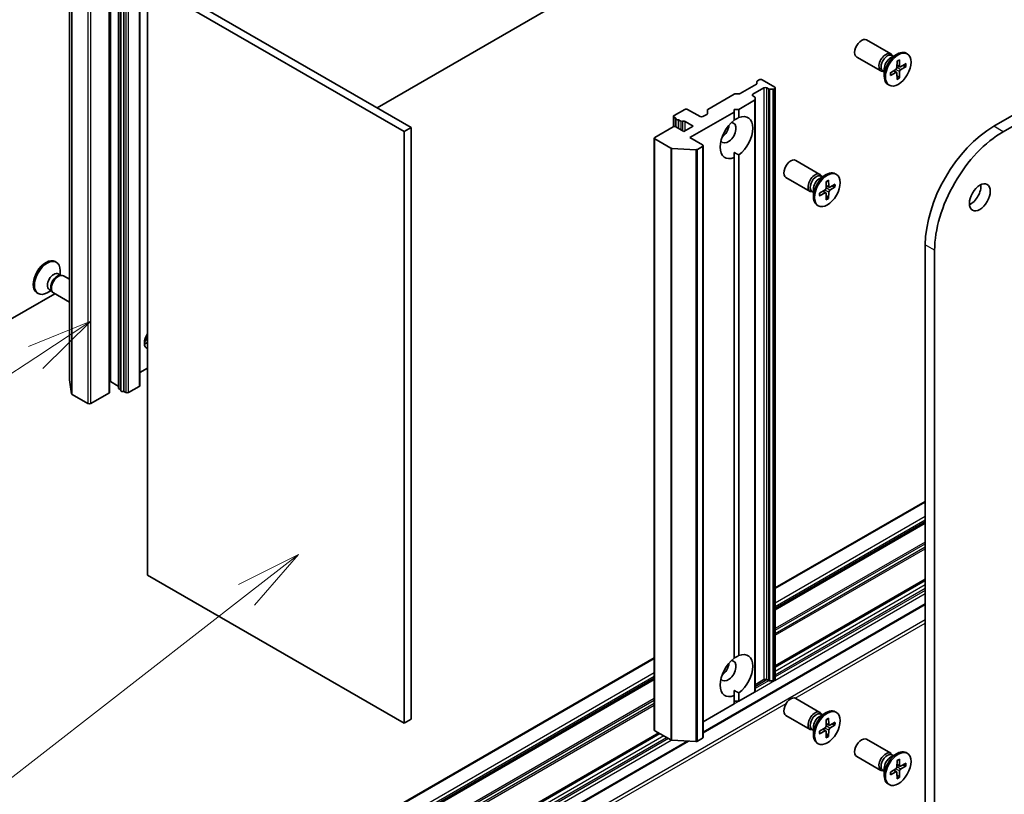
# Model space of a CAD drawing. Units: millimetres. Extents: x 0 to 10226, y 0 to 1686.
# Drawn here: x 1309 to 1496, y 351 to 498 of the extents above; entities that cross this region are included whole.
import ezdxf

# ---------------------------------------------------------------- set-up
doc = ezdxf.new("R2010")
doc.units = ezdxf.units.MM
doc.layers.add('Symbol (TK)', color=100, linetype='Continuous', lineweight=18, true_color=0x00ff3f)
doc.layers.add('Visible (ISO)', color=7, linetype='Continuous', lineweight=35)
doc.layers.add('Visible Narrow (ISO)', color=7, linetype='Continuous', lineweight=25)
doc.styles.add('Note Text (TK2)', font='MS PGothic.ttf')

# ---------------------------------------------------------------- blocks, each defined once
blk = doc.blocks.new('バルーン146')
at = {"layer": 'Symbol (TK)', "color": 100, "true_color": 0x00ff40}
for p, q in [((278.984, 96.187), (276.62, 95.23)), ((276.895, 94.813), (278.984, 96.187)), ((277.17, 94.395), (278.984, 96.187)), ((276.895, 94.813), (266.264, 87.819))]:
    blk.add_line(p, q, dxfattribs=at)
at = {"layer": 'Symbol (TK)'}
blk.add_circle((263.766, 86.175), 3, dxfattribs=at)
at = {"layer": 'Symbol (TK)', "color": 7, "insert": (263.766, 86.169), "char_height": 2, "attachment_point": 5, "style": 'Note Text (TK2)'}
blk.add_mtext('3', dxfattribs=at)
blk = doc.blocks.new('バルーン147')
at = {"layer": 'Symbol (TK)', "color": 100, "true_color": 0x00ff40}
for p, q in [((286.862, 87.335), (284.582, 86.195)), ((284.889, 85.8), (286.862, 87.335)), ((285.196, 85.405), (286.862, 87.335)), ((284.889, 85.8), (273.728, 77.119))]:
    blk.add_line(p, q, dxfattribs=at)
at = {"layer": 'Symbol (TK)'}
blk.add_circle((271.366, 75.282), 3, dxfattribs=at)
at = {"layer": 'Symbol (TK)', "color": 7, "insert": (271.366, 75.265), "char_height": 2, "attachment_point": 5, "style": 'Note Text (TK2)'}
blk.add_mtext('4', dxfattribs=at)

msp = doc.modelspace()

# ---------------------------------------------------------------- linework, layer by layer
at = {"layer": 'Visible (ISO)'}
for p, q in [((1679.2417, 585.061), (1493.6261, 477.8959)), ((1495.3939, 476.8753), (1681.0094, 584.0404)), ((1485.6712, 544.3383), (1376.6884, 481.417)), ((1318.3664, 542.0626), (1318.3664, 429.7943)), ((1326.1302, 429.4674), (1326.1302, 541.7357)), ((1325.9749, 427.4262), (1325.9749, 539.6945)), ((1327.6694, 540.5285), (1327.6694, 428.2602)), ((1328.1417, 427.7834), (1328.1417, 540.0517)), ((1328.6783, 539.8563), (1328.6783, 427.588)), ((1331.7201, 428.702), (1331.7201, 540.9702)), ((1333.2013, 392.7251), (1333.2013, 504.9934)), ((1333.2013, 504.9934), (1381.8149, 476.9263)), ((1383.1407, 477.6917), (1334.5271, 505.7588)), ((1474.0988, 491.6413), (1469.5055, 494.2932)), ((1472.2238, 488.3937), (1467.6305, 491.0456)), ((1474.0451, 490.8816), (1475.2856, 491.5977)), ((1474.5382, 491.1662), (1474.274, 491.3187)), ((1474.4278, 491.2299), (1474.3697, 491.345)), ((1477.2223, 491.6421), (1477.0043, 491.768)), ((1475.282, 490.2662), (1475.2523, 489.0332)), ((1475.8219, 489.1964), (1475.2622, 489.4441)), ((1475.7252, 490.5221), (1475.7548, 489.3233)), ((1477.0009, 489.7855), (1475.9479, 489.2118)), ((1477.0009, 489.2737), (1475.9479, 488.6316)), ((1476.2987, 489.4029), (1476.871, 489.2582)), ((1472.8549, 488.2506), (1472.5907, 488.4032)), ((1472.7445, 488.3144), (1472.6158, 488.3072)), ((1472.8549, 488.8199), (1472.8549, 487.3876)), ((1474.0062, 488.0565), (1475.0592, 488.6987)), ((1474.0062, 487.5448), (1475.0592, 488.1185)), ((1475.2026, 488.1238), (1474.7082, 488.4847)), ((1475.282, 486.8082), (1475.2523, 488.007)), ((1475.6737, 487.1844), (1475.2622, 487.6076)), ((1475.7252, 487.0641), (1475.7548, 488.2971)), ((1445.5201, 484.1085), (1448.615, 485.8954)), ((1448.7249, 486.0485), (1448.7249, 486.3794)), ((1448.8347, 486.5325), (1449.1668, 486.7242)), ((1452.0836, 485.3464), (1449.6971, 486.7242)), ((1473.7848, 485.6882), (1473.5668, 485.814)), ((1439.4213, 481.0977), (1444.4166, 483.9817)), ((1444.6817, 484.0451), (1445.255, 484.0451)), ((1447.9294, 483.9686), (1450.0507, 485.1933)), ((1448.2615, 483.4706), (1447.9294, 483.6624)), ((1450.581, 485.1933), (1450.9131, 485.0016)), ((1451.7515, 484.9382), (1451.1783, 484.9382)), ((1452.0167, 485.0016), (1452.0836, 485.0402)), ((1452.1934, 485.1933), (1452.1934, 372.925)), ((1445.2777, 481.1108), (1448.2615, 482.8335)), ((1448.3713, 483.3175), (1448.3713, 482.9866)), ((1448.3713, 370.7183), (1448.3713, 482.9866)), ((1432.8819, 479.784), (1432.8819, 477.8245)), ((1435.0247, 481.1108), (1432.9917, 479.9371)), ((1437.9415, 479.733), (1435.555, 481.1108)), ((1435.9969, 475.7526), (1444.3938, 480.6005)), ((1439.2017, 480.1544), (1438.4718, 479.733)), ((1439.3115, 480.3075), (1439.3115, 480.9446)), ((1444.3938, 480.6005), (1444.3938, 481.1108)), ((1444.3938, 481.1108), (1445.2777, 481.1108)), ((1444.3938, 479.0329), (1444.3938, 480.6005)), ((1445.2777, 481.1108), (1445.2777, 479.5433)), ((1432.9917, 479.6309), (1433.3604, 479.418)), ((1433.3238, 479.3247), (1433.3238, 477.8053)), ((1433.8604, 479.1294), (1434.2595, 478.899)), ((1433.8604, 479.1294), (1433.8604, 477.4964)), ((1436.6157, 477.9469), (1434.8479, 476.9263)), ((1435.1131, 478.8144), (1436.6157, 477.9469)), ((1383.1407, 477.6917), (1381.8149, 476.9263)), ((1381.8149, 476.9263), (1381.8149, 364.658)), ((1383.1407, 365.4235), (1383.1407, 477.6917)), ((1432.815, 477.7938), (1429.3678, 475.8036)), ((1434.8479, 476.9263), (1433.3453, 477.7938)), ((1429.258, 475.6505), (1429.258, 363.3822)), ((1429.3678, 475.4974), (1432.3654, 473.7668)), ((1438.3834, 474.3747), (1435.9969, 475.7526)), ((1438.4933, 474.2216), (1438.4933, 361.9534)), ((1437.1478, 473.4654), (1432.5966, 473.7042)), ((1437.447, 473.5279), (1438.3834, 474.0685)), ((1444.3938, 472.9459), (1444.3938, 471.9619)), ((1445.2777, 472.4722), (1445.2777, 377.4812)), ((1444.3938, 376.9709), (1444.3938, 471.9619)), ((1460.6637, 468.7794), (1456.0705, 471.4313)), ((1460.6101, 468.0197), (1461.8505, 468.7358)), ((1463.7873, 468.7802), (1463.5693, 468.9061)), ((1458.7887, 465.5318), (1454.1955, 468.1837)), ((1461.1031, 468.3043), (1460.839, 468.4568)), ((1460.9927, 468.368), (1460.9346, 468.4831)), ((1461.8469, 467.4043), (1461.8173, 466.1713)), ((1462.2901, 467.6602), (1462.3198, 466.4614)), ((1463.5659, 466.9236), (1462.5129, 466.3499)), ((1459.4198, 465.3887), (1459.1557, 465.5413)), ((1459.3094, 465.4525), (1459.1807, 465.4453)), ((1459.4198, 465.958), (1459.4198, 464.5257)), ((1460.5712, 465.1946), (1461.6242, 465.8368)), ((1460.5712, 464.6829), (1461.6242, 465.2566)), ((1461.7676, 465.2619), (1461.2732, 465.6228)), ((1461.8469, 463.9463), (1461.8173, 465.1451)), ((1462.3869, 466.3345), (1461.8272, 466.5822)), ((1462.2901, 464.2022), (1462.3198, 465.4352)), ((1463.5659, 466.4118), (1462.5129, 465.7697)), ((1462.8637, 466.541), (1463.4359, 466.3963)), ((1462.2386, 464.3225), (1461.8272, 464.7457)), ((1460.3498, 462.8263), (1460.1318, 462.9521)), ((1480.6331, 455.3912), (1480.6331, 332.9167)), ((1482.4008, 331.8961), (1482.4008, 454.3706)), ((1315.6543, 452.2427), (1315.8723, 452.1168)), ((1316.5843, 449.6802), (1316.5843, 450.5432)), ((1316.2357, 449.8815), (1316.6947, 449.6165)), ((1316.4965, 449.6054), (1316.8234, 449.6237)), ((1317.2154, 449.5372), (1318.3664, 448.8727)), ((1312.2168, 446.2888), (1312.4348, 446.1629)), ((1314.901, 446.7647), (1314.1536, 446.3332)), ((1314.5524, 446.966), (1315.0114, 446.7009)), ((1314.9219, 446.8781), (1315.0695, 446.5859)), ((1315.3404, 446.2896), (1318.3664, 444.5426)), ((1315.5932, 446.1437), (1300.0557, 437.1731)), ((1331.7201, 431.1638), (1333.2013, 432.019)), ((1318.3679, 429.7747), (1318.7817, 427.147)), ((1326.1302, 429.4674), (1325.9749, 429.3777)), ((1327.6328, 428.5999), (1326.1302, 429.4674)), ((1328.1417, 427.8978), (1327.7793, 428.1071)), ((1329.047, 427.3751), (1328.6783, 427.588)), ((1331.6103, 428.5489), (1329.5774, 427.3751)), ((1321.8876, 425.2829), (1318.89, 427.0135)), ((1325.8651, 427.2731), (1322.4179, 425.2829)), ((1480.6331, 406.7323), (1452.1934, 390.3127)), ((1452.1934, 386.3075), (1480.6331, 402.7272)), ((1381.8149, 364.658), (1333.2013, 392.7251)), ((1452.1934, 375.4379), (1480.6331, 391.8575)), ((1438.4933, 362.8595), (1480.6331, 387.189)), ((1429.258, 377.0709), (1375.2634, 345.8972)), ((1378.0249, 343.4863), (1429.258, 373.0657)), ((1450.0507, 372.925), (1448.3713, 371.9554)), ((1450.9131, 372.7333), (1450.581, 372.925)), ((1451.1783, 372.6699), (1451.7515, 372.6699)), ((1452.0836, 372.7719), (1452.0167, 372.7333)), ((1444.3938, 370.8838), (1444.3938, 369.8998)), ((1444.3938, 368.3322), (1444.3938, 369.8998)), ((1448.2615, 370.5652), (1445.2777, 368.8425)), ((1445.2777, 370.4101), (1445.2777, 368.8425)), ((1444.3938, 368.3322), (1438.4933, 364.9255)), ((1445.2777, 368.8425), (1444.3938, 368.8425)), ((1460.6637, 366.7173), (1456.0705, 369.3692)), ((1458.7887, 363.4697), (1454.1955, 366.1216)), ((1460.6101, 365.9576), (1461.8505, 366.6737)), ((1461.1031, 366.2422), (1460.839, 366.3947)), ((1460.9927, 366.306), (1460.9346, 366.421)), ((1463.7873, 366.7181), (1463.5693, 366.844)), ((1383.1407, 365.4235), (1381.8149, 364.658)), ((1461.8469, 365.3422), (1461.8173, 364.1092)), ((1462.3869, 364.2725), (1461.8272, 364.5202)), ((1462.2901, 365.5981), (1462.3198, 364.3993)), ((1463.5659, 364.8615), (1462.5129, 364.2878)), ((1463.5659, 364.3498), (1462.5129, 363.7076)), ((1462.8637, 364.479), (1463.4359, 364.3342)), ((1378.0249, 332.6167), (1430.2075, 362.7443)), ((1432.3654, 361.4985), (1429.3678, 363.2291)), ((1459.4198, 363.3267), (1459.1557, 363.4792)), ((1459.3094, 363.3904), (1459.1807, 363.3832)), ((1459.4198, 363.896), (1459.4198, 362.4637)), ((1460.5712, 363.1326), (1461.6242, 363.7747)), ((1460.5712, 362.6208), (1461.6242, 363.1945)), ((1461.7676, 363.1998), (1461.2732, 363.5607)), ((1461.8469, 361.8842), (1461.8173, 363.083)), ((1462.2386, 362.2604), (1461.8272, 362.6836)), ((1462.2901, 362.1401), (1462.3198, 363.3731)), ((1378.2017, 328.0502), (1435.7416, 361.2709)), ((1432.5966, 361.436), (1437.1478, 361.1971)), ((1438.3834, 361.8003), (1437.447, 361.2596)), ((1460.3498, 360.7642), (1460.1318, 360.8901)), ((1474.0988, 358.9606), (1469.5055, 361.6125)), ((1474.0451, 358.2009), (1475.2856, 358.917)), ((1474.5382, 358.4855), (1474.274, 358.638)), ((1474.4278, 358.5493), (1474.3697, 358.6643)), ((1477.2223, 358.9614), (1477.0043, 359.0873)), ((1472.2238, 355.713), (1467.6305, 358.3649)), ((1475.282, 357.5855), (1475.2523, 356.3525)), ((1475.8219, 356.5157), (1475.2622, 356.7634)), ((1475.7252, 357.8414), (1475.7548, 356.6426)), ((1477.0009, 357.1048), (1475.9479, 356.5311)), ((1477.0009, 356.5931), (1475.9479, 355.9509)), ((1476.2987, 356.7222), (1476.871, 356.5775)), ((1472.8549, 355.57), (1472.5907, 355.7225)), ((1472.7445, 355.6337), (1472.6158, 355.6265)), ((1472.8549, 356.1393), (1472.8549, 354.707)), ((1474.0062, 355.3758), (1475.0592, 356.018)), ((1474.0062, 354.8641), (1475.0592, 355.4378)), ((1475.2026, 355.4431), (1474.7082, 355.804)), ((1475.282, 354.1275), (1475.2523, 355.3263)), ((1475.6737, 354.5037), (1475.2622, 354.9269)), ((1475.7252, 354.3834), (1475.7548, 355.6164)), ((1473.7848, 353.0075), (1473.5668, 353.1333))]:
    msp.add_line(p, q, dxfattribs=at)
for centre, major_axis, start_param, end_param in [((1468.568, 492.6694), (-0.9375, -1.6238), 3.14159265, 6.28318531), ((1473.1613, 490.0175), (-0.9375, -1.6238), 2.78022553, 6.64455243), ((1473.4324, 489.8609), (-0.8416, -1.4578), 3.14159265, 6.28318531), ((1475.2856, 488.791), (-1.7188, -2.977), 3.14159265, 6.28318531), ((1474.0451, 489.5072), (0.8416, 1.4578), 0.78539816, 2.35619449), ((1475.9535, 489.4444), (-0.1406, -0.2434), 5.52592236, 7.04044825), ((1475.0536, 488.9249), (0.1406, 0.2434), 3.95512603, 5.46965193), ((1475.0536, 487.8858), (0.1406, 0.2434), 5.52592236, 7.04044825), ((1475.9535, 488.4054), (-0.1406, -0.2434), 3.95512603, 5.46965193), ((1448.3499, 486.0485), (0.375, 0), 5.49778714, 6.28318531), ((1449.0999, 486.3794), (-0.375, 0), 5.49778714, 6.28318531), ((1449.432, 486.5711), (0.375, 0), 0.78539816, 2.35619449), ((1444.6817, 483.8286), (0.375, 0), 1.57079633, 2.35619449), ((1445.255, 484.2616), (0.375, 0), 4.71238898, 5.49778714), ((1448.1945, 483.8155), (-0.375, 0), 5.49778714, 7.06858347), ((1450.3158, 485.0402), (-0.375, 0), 3.92699082, 5.49778714), ((1451.1783, 485.1547), (-0.375, 0), 0.78539816, 1.57079633), ((1451.7515, 485.1547), (-0.375, 0), 1.57079633, 2.35619449), ((1451.8184, 485.1933), (0.375, 0), 5.49778714, 7.06858347), ((1447.9963, 483.3175), (0.375, 0), 0, 0.78539816), ((1447.9963, 482.9866), (0.375, 0), 5.49778714, 6.28318531), ((1433.2569, 479.784), (-0.375, 0), 5.49778714, 7.06858347), ((1435.2898, 480.9577), (0.375, 0), 0.78539816, 2.35619449), ((1438.9365, 480.3075), (0.375, 0), 5.49778714, 6.28318531), ((1439.6865, 480.9446), (-0.375, 0), 5.49778714, 6.28318531), ((1444.8358, 475.7526), (2.1875, 3.7889), 4.07033839, 6.9252359), ((1433.6988, 479.3247), (-0.375, 0), 5.83762405, 8.29954289), ((1434.5247, 479.0521), (-0.375, 0), 0.78539816, 2.01635758), ((1434.8479, 478.6613), (-0.375, 0), 3.92699082, 5.15795023), ((1438.2066, 479.8861), (0.375, 0), 3.92699082, 5.49778714), ((1444.8358, 475.7526), (-2.1875, -3.7889), 4.07033839, 6.9252359), ((1443.2448, 476.6711), (-1.0625, -1.8403), 5.94396055, 9.76400272), ((1441.919, 477.4366), (1.0625, 1.8403), 4.04063807, 5.38413989), ((1493.6261, 462.8927), (-9.1875, -15.9132), 3.92699082, 5.49778714), ((1433.0801, 477.6407), (0.375, 0), 0.78539816, 2.35619449), ((1495.3939, 461.8721), (9.1875, 15.9132), 0.78539816, 2.35619449), ((1429.633, 475.6505), (-0.375, 0), 5.49778714, 7.06858347), ((1438.1183, 474.2216), (0.375, 0), 5.49778714, 7.06858347), ((1432.6306, 473.9198), (-0.375, 0), 0.78539816, 1.48013644), ((1437.1818, 473.681), (-0.375, 0), 1.48013644, 2.35619449), ((1455.133, 469.8075), (-0.9375, -1.6238), 3.14159265, 6.28318531), ((1459.7262, 467.1556), (-0.9375, -1.6238), 2.78022553, 6.64455243), ((1459.9973, 466.999), (-0.8416, -1.4578), 3.14159265, 6.28318531), ((1461.8505, 465.9291), (-1.7188, -2.977), 3.14159265, 6.28318531), ((1460.6101, 466.6452), (0.8416, 1.4578), 0.78539816, 2.35619449), ((1489.2067, 465.4443), (1.4062, 2.4357), 3.82126647, 5.60351149), ((1461.6186, 466.063), (0.1406, 0.2434), 3.95512603, 5.46965193), ((1461.6186, 465.0239), (0.1406, 0.2434), 5.52592236, 7.04044825), ((1462.5185, 466.5825), (-0.1406, -0.2434), 5.52592236, 7.04044825), ((1462.5185, 465.5435), (-0.1406, -0.2434), 3.95512603, 5.46965193), ((1313.9356, 449.2657), (1.7187, 2.977), 0, 3.14159265), ((1314.1536, 449.1399), (1.7187, 2.977), 5.49778714, 10.21017612), ((1315.394, 448.4237), (0.8416, 1.4578), 0, 3.14159265), ((1316.0068, 448.0699), (0.8416, 1.4578), 0.36136712, 2.78022553), ((1316.2779, 447.9134), (0.9375, 1.6238), 0, 3.14159265), ((1334.0852, 437.6324), (-1.0625, -1.8403), 4.55586574, 6.43970855), ((1332.7593, 438.3979), (-1.0625, -1.8403), 0.67374591, 1.08393036), ((1331.1684, 439.3164), (2.1875, 3.7889), 4.40529705, 4.64401279), ((1333.9526, 437.7089), (-0.9375, -1.6238), 5.07506072, 5.45506265), ((1318.7414, 429.7943), (-0.375, 0), 0, 0.09065989), ((1327.3677, 428.4468), (0.375, 0), 0.63556259, 0.78539816), ((1328.0444, 428.2602), (-0.375, 0), 0, 0.78539816), ((1328.5167, 427.7834), (-0.375, 0), 0, 2.01635758), ((1331.3451, 428.702), (0.375, 0), 5.49778714, 6.28318531), ((1319.1552, 427.1666), (-0.375, 0), 0.09065989, 0.78539816), ((1325.5999, 427.4262), (0.375, 0), 5.49778714, 6.28318531), ((1329.3122, 427.5282), (0.375, 0), 3.92699082, 5.49778714), ((1322.1527, 425.436), (0.375, 0), 3.92699082, 5.49778714), ((1444.8358, 373.6905), (2.1875, 3.7889), 4.07033839, 6.9252359), ((1444.8358, 373.6905), (-2.1875, -3.7889), 4.07033839, 6.9252359), ((1443.2448, 374.6091), (-1.0625, -1.8403), 5.94396055, 9.76400272), ((1441.919, 375.3745), (1.0625, 1.8403), 4.04063807, 5.38413989), ((1450.3158, 372.7719), (0.375, 0), 0.78539816, 2.35619449), ((1451.1783, 372.8864), (0.375, 0), 3.92699082, 4.71238898), ((1451.7515, 372.8864), (0.375, 0), 4.71238898, 5.49778714), ((1451.8184, 372.925), (0.375, 0), 5.49778714, 6.28318531), ((1447.9963, 370.7183), (0.375, 0), 5.49778714, 6.28318531), ((1455.133, 367.7454), (-0.9375, -1.6238), 3.14159265, 6.28318531), ((1459.7262, 365.0935), (-0.9375, -1.6238), 2.78022553, 6.64455243), ((1459.9973, 364.937), (-0.8416, -1.4578), 3.14159265, 6.28318531), ((1461.8505, 363.867), (-1.7188, -2.977), 3.14159265, 6.28318531), ((1460.6101, 364.5832), (0.8416, 1.4578), 0.78539816, 2.35619449), ((1461.6186, 364.0009), (0.1406, 0.2434), 3.95512603, 5.46965193), ((1462.5185, 364.5205), (-0.1406, -0.2434), 5.52592236, 7.04044825), ((1429.633, 363.3822), (-0.375, 0), 0, 0.78539816), ((1461.6186, 362.9619), (0.1406, 0.2434), 5.52592236, 7.04044825), ((1462.5185, 363.4814), (-0.1406, -0.2434), 3.95512603, 5.46965193), ((1432.6306, 361.6516), (0.375, 0), 3.92699082, 4.62172909), ((1437.1818, 361.4127), (0.375, 0), 4.62172909, 5.49778714), ((1438.1183, 361.9534), (0.375, 0), 5.49778714, 6.28318531), ((1468.568, 359.9887), (-0.9375, -1.6238), 3.14159265, 6.28318531), ((1473.1613, 357.3368), (-0.9375, -1.6238), 2.78022553, 6.64455243), ((1473.4324, 357.1802), (-0.8416, -1.4578), 3.14159265, 6.28318531), ((1475.2856, 356.1103), (-1.7187, -2.977), 3.14159265, 6.28318531), ((1474.0451, 356.8265), (0.8416, 1.4578), 0.78539816, 2.35619449), ((1475.9535, 356.7637), (-0.1406, -0.2434), 5.52592236, 7.04044825), ((1475.0536, 356.2442), (0.1406, 0.2434), 3.95512603, 5.46965193), ((1475.0536, 355.2052), (0.1406, 0.2434), 5.52592236, 7.04044825), ((1475.9535, 355.7247), (-0.1406, -0.2434), 3.95512603, 5.46965193)]:
    msp.add_ellipse(centre, major_axis=major_axis, ratio=0.57735027, start_param=start_param, end_param=end_param, dxfattribs=at)
for centre, major_axis in [((1475.5036, 488.6651), (1.7188, 2.977)), ((1462.0685, 465.8032), (1.7188, 2.977)), ((1490.9745, 464.4237), (1.4062, 2.4357)), ((1462.0685, 363.7412), (1.7188, 2.977)), ((1475.5036, 355.9844), (1.7187, 2.977))]:
    msp.add_ellipse(centre, major_axis=major_axis, ratio=0.57735027, dxfattribs=at)
for points, knots in [([(1475.281, 490.226), (1475.303, 490.2423), (1475.3251, 490.258), (1475.3762, 490.2929), (1475.4053, 490.3118), (1475.4634, 490.3473), (1475.4923, 490.364), (1475.55, 490.3953), (1475.5788, 490.4098), (1475.6358, 490.4367), (1475.6642, 490.449), (1475.6923, 490.4602)], [1.432781381, 1.432781381, 1.432781381, 1.432781381, 1.479277307, 1.479277307, 1.540494349, 1.540494349, 1.60171139, 1.60171139, 1.662928432, 1.662928432, 1.724145474, 1.724145474, 1.724145474, 1.724145474]), ([(1475.7252, 490.5221), (1475.7255, 490.5093), (1475.723, 490.4956), (1475.7143, 490.4766), (1475.7067, 490.4679), (1475.6965, 490.4621), (1475.6944, 490.4611), (1475.6922, 490.4603)], [0.01516536768, 0.01516536768, 0.01516536768, 0.01516536768, 0.0189753085, 0.0189753085, 0.02273345371, 0.02273345371, 0.02358385065, 0.02358385065, 0.02358385065, 0.02358385065]), ([(1477.0009, 489.2737), (1476.9897, 489.2669), (1476.9739, 489.2606), (1476.9447, 489.2538), (1476.9263, 489.2521), (1476.898, 489.253), (1476.8836, 489.2551), (1476.871, 489.2582)], [0.0151653677, 0.0151653677, 0.0151653677, 0.0151653677, 0.0189753085, 0.0189753085, 0.0227334537, 0.0227334537, 0.0257677238, 0.0257677238, 0.0257677238, 0.0257677238]), ([(1474.0433, 487.6042), (1474.0436, 487.6019), (1474.0438, 487.5996), (1474.0438, 487.5879), (1474.0401, 487.5768), (1474.0281, 487.5598), (1474.0174, 487.5509), (1474.0062, 487.5448)], [0.03680222753, 0.03680222753, 0.03680222753, 0.03680222753, 0.03765262447, 0.03765262447, 0.04141076968, 0.04141076968, 0.04522071051, 0.04522071051, 0.04522071051, 0.04522071051]), ([(1474.0433, 487.6042), (1474.039, 487.6341), (1474.0355, 487.6648), (1474.0302, 487.7277), (1474.0284, 487.7598), (1474.0267, 487.8254), (1474.0267, 487.8588), (1474.0284, 487.9269), (1474.0302, 487.9615), (1474.0349, 488.0233), (1474.0374, 488.0502), (1474.0405, 488.0774)], [6.12983616, 6.12983616, 6.12983616, 6.12983616, 6.191053202, 6.191053202, 6.252270244, 6.252270244, 6.313487285, 6.313487285, 6.374704327, 6.374704327, 6.421200253, 6.421200253, 6.421200253, 6.421200253]), ([(1475.6737, 487.1844), (1475.6826, 487.175), (1475.6917, 487.1635), (1475.7067, 487.1395), (1475.7143, 487.1227), (1475.723, 487.0941), (1475.7255, 487.0772), (1475.7252, 487.0641)], [0.0346183544, 0.0346183544, 0.0346183544, 0.0346183544, 0.0376526245, 0.0376526245, 0.0414107697, 0.0414107697, 0.0452207105, 0.0452207105, 0.0452207105, 0.0452207105]), ([(1461.846, 467.3641), (1461.868, 467.3804), (1461.8901, 467.3961), (1461.9412, 467.431), (1461.9703, 467.4499), (1462.0283, 467.4854), (1462.0573, 467.5021), (1462.115, 467.5334), (1462.1437, 467.5479), (1462.2008, 467.5748), (1462.2292, 467.5871), (1462.2572, 467.5983)], [1.432781381, 1.432781381, 1.432781381, 1.432781381, 1.479277307, 1.479277307, 1.540494349, 1.540494349, 1.60171139, 1.60171139, 1.662928432, 1.662928432, 1.724145474, 1.724145474, 1.724145474, 1.724145474]), ([(1462.2901, 467.6602), (1462.2904, 467.6474), (1462.288, 467.6337), (1462.2793, 467.6147), (1462.2716, 467.606), (1462.2614, 467.6002), (1462.2594, 467.5992), (1462.2572, 467.5984)], [0.01516536768, 0.01516536768, 0.01516536768, 0.01516536768, 0.0189753085, 0.0189753085, 0.02273345371, 0.02273345371, 0.02358385065, 0.02358385065, 0.02358385065, 0.02358385065]), ([(1460.6083, 464.7423), (1460.604, 464.7722), (1460.6005, 464.8029), (1460.5952, 464.8658), (1460.5934, 464.8979), (1460.5916, 464.9635), (1460.5916, 464.9969), (1460.5934, 465.065), (1460.5952, 465.0996), (1460.5998, 465.1614), (1460.6024, 465.1883), (1460.6055, 465.2155)], [6.12983616, 6.12983616, 6.12983616, 6.12983616, 6.191053202, 6.191053202, 6.252270244, 6.252270244, 6.313487285, 6.313487285, 6.374704327, 6.374704327, 6.421200253, 6.421200253, 6.421200253, 6.421200253]), ([(1463.5659, 466.4118), (1463.5546, 466.405), (1463.5388, 466.3987), (1463.5097, 466.3919), (1463.4913, 466.3902), (1463.463, 466.3911), (1463.4486, 466.3932), (1463.4359, 466.3963)], [0.0151653677, 0.0151653677, 0.0151653677, 0.0151653677, 0.0189753085, 0.0189753085, 0.0227334537, 0.0227334537, 0.0257677238, 0.0257677238, 0.0257677238, 0.0257677238]), ([(1460.6082, 464.7423), (1460.6086, 464.74), (1460.6088, 464.7377), (1460.6088, 464.726), (1460.6051, 464.7149), (1460.593, 464.6979), (1460.5824, 464.689), (1460.5712, 464.6829)], [0.03680222753, 0.03680222753, 0.03680222753, 0.03680222753, 0.03765262447, 0.03765262447, 0.04141076968, 0.04141076968, 0.04522071051, 0.04522071051, 0.04522071051, 0.04522071051]), ([(1462.2386, 464.3225), (1462.2476, 464.3131), (1462.2566, 464.3016), (1462.2716, 464.2776), (1462.2793, 464.2608), (1462.288, 464.2322), (1462.2904, 464.2153), (1462.2901, 464.2022)], [0.0346183544, 0.0346183544, 0.0346183544, 0.0346183544, 0.0376526245, 0.0376526245, 0.0414107697, 0.0414107697, 0.0452207105, 0.0452207105, 0.0452207105, 0.0452207105]), ([(1461.846, 365.3021), (1461.868, 365.3183), (1461.8901, 365.334), (1461.9412, 365.369), (1461.9703, 365.3878), (1462.0283, 365.4233), (1462.0573, 365.4401), (1462.115, 365.4713), (1462.1437, 365.4858), (1462.2008, 365.5127), (1462.2292, 365.525), (1462.2572, 365.5362)], [1.432781381, 1.432781381, 1.432781381, 1.432781381, 1.479277307, 1.479277307, 1.540494349, 1.540494349, 1.60171139, 1.60171139, 1.662928432, 1.662928432, 1.724145474, 1.724145474, 1.724145474, 1.724145474]), ([(1462.2901, 365.5981), (1462.2904, 365.5853), (1462.288, 365.5716), (1462.2793, 365.5527), (1462.2716, 365.5439), (1462.2614, 365.5381), (1462.2594, 365.5371), (1462.2572, 365.5363)], [0.01516536768, 0.01516536768, 0.01516536768, 0.01516536768, 0.0189753085, 0.0189753085, 0.02273345371, 0.02273345371, 0.02358385065, 0.02358385065, 0.02358385065, 0.02358385065]), ([(1463.5659, 364.3498), (1463.5546, 364.3429), (1463.5388, 364.3366), (1463.5097, 364.3298), (1463.4913, 364.3281), (1463.463, 364.3291), (1463.4486, 364.3311), (1463.4359, 364.3342)], [0.0151653677, 0.0151653677, 0.0151653677, 0.0151653677, 0.0189753085, 0.0189753085, 0.0227334537, 0.0227334537, 0.0257677238, 0.0257677238, 0.0257677238, 0.0257677238]), ([(1460.6082, 362.6802), (1460.6086, 362.6779), (1460.6088, 362.6756), (1460.6088, 362.6639), (1460.6051, 362.6529), (1460.593, 362.6359), (1460.5824, 362.6269), (1460.5712, 362.6208)], [0.03680222753, 0.03680222753, 0.03680222753, 0.03680222753, 0.03765262447, 0.03765262447, 0.04141076968, 0.04141076968, 0.04522071051, 0.04522071051, 0.04522071051, 0.04522071051]), ([(1460.6083, 362.6802), (1460.604, 362.7101), (1460.6005, 362.7408), (1460.5952, 362.8037), (1460.5934, 362.8358), (1460.5916, 362.9014), (1460.5916, 362.9349), (1460.5934, 363.0029), (1460.5952, 363.0375), (1460.5998, 363.0993), (1460.6024, 363.1262), (1460.6055, 363.1535)], [6.12983616, 6.12983616, 6.12983616, 6.12983616, 6.191053202, 6.191053202, 6.252270244, 6.252270244, 6.313487285, 6.313487285, 6.374704327, 6.374704327, 6.421200253, 6.421200253, 6.421200253, 6.421200253]), ([(1462.2386, 362.2604), (1462.2476, 362.251), (1462.2566, 362.2395), (1462.2716, 362.2155), (1462.2793, 362.1987), (1462.288, 362.1701), (1462.2904, 362.1533), (1462.2901, 362.1401)], [0.0346183544, 0.0346183544, 0.0346183544, 0.0346183544, 0.0376526245, 0.0376526245, 0.0414107697, 0.0414107697, 0.0452207105, 0.0452207105, 0.0452207105, 0.0452207105]), ([(1475.281, 357.5454), (1475.303, 357.5616), (1475.3251, 357.5773), (1475.3762, 357.6122), (1475.4053, 357.6311), (1475.4634, 357.6666), (1475.4923, 357.6833), (1475.55, 357.7146), (1475.5788, 357.7291), (1475.6358, 357.756), (1475.6642, 357.7683), (1475.6923, 357.7795)], [1.432781381, 1.432781381, 1.432781381, 1.432781381, 1.479277307, 1.479277307, 1.540494349, 1.540494349, 1.60171139, 1.60171139, 1.662928432, 1.662928432, 1.724145474, 1.724145474, 1.724145474, 1.724145474]), ([(1475.7252, 357.8414), (1475.7255, 357.8286), (1475.723, 357.8149), (1475.7143, 357.7959), (1475.7067, 357.7872), (1475.6965, 357.7814), (1475.6944, 357.7804), (1475.6922, 357.7796)], [0.01516536768, 0.01516536768, 0.01516536768, 0.01516536768, 0.0189753085, 0.0189753085, 0.02273345371, 0.02273345371, 0.02358385065, 0.02358385065, 0.02358385065, 0.02358385065]), ([(1477.0009, 356.5931), (1476.9897, 356.5862), (1476.9739, 356.5799), (1476.9447, 356.5731), (1476.9263, 356.5714), (1476.898, 356.5724), (1476.8836, 356.5744), (1476.871, 356.5775)], [0.0151653677, 0.0151653677, 0.0151653677, 0.0151653677, 0.0189753085, 0.0189753085, 0.0227334537, 0.0227334537, 0.0257677238, 0.0257677238, 0.0257677238, 0.0257677238]), ([(1474.0433, 354.9235), (1474.0436, 354.9212), (1474.0438, 354.9189), (1474.0438, 354.9072), (1474.0401, 354.8961), (1474.0281, 354.8791), (1474.0174, 354.8702), (1474.0062, 354.8641)], [0.03680222753, 0.03680222753, 0.03680222753, 0.03680222753, 0.03765262447, 0.03765262447, 0.04141076968, 0.04141076968, 0.04522071051, 0.04522071051, 0.04522071051, 0.04522071051]), ([(1474.0433, 354.9235), (1474.039, 354.9534), (1474.0355, 354.9841), (1474.0302, 355.047), (1474.0284, 355.0791), (1474.0267, 355.1447), (1474.0267, 355.1781), (1474.0284, 355.2462), (1474.0302, 355.2808), (1474.0349, 355.3426), (1474.0374, 355.3695), (1474.0405, 355.3967)], [6.12983616, 6.12983616, 6.12983616, 6.12983616, 6.191053202, 6.191053202, 6.252270244, 6.252270244, 6.313487285, 6.313487285, 6.374704327, 6.374704327, 6.421200253, 6.421200253, 6.421200253, 6.421200253]), ([(1475.6737, 354.5037), (1475.6826, 354.4943), (1475.6917, 354.4828), (1475.7067, 354.4588), (1475.7143, 354.442), (1475.723, 354.4134), (1475.7255, 354.3965), (1475.7252, 354.3834)], [0.0346183544, 0.0346183544, 0.0346183544, 0.0346183544, 0.0376526245, 0.0376526245, 0.0414107697, 0.0414107697, 0.0452207105, 0.0452207105, 0.0452207105, 0.0452207105])]:
    msp.add_open_spline(points, degree=3, knots=knots, dxfattribs=at)
for points in [[(1444.3938, 479.0696), (1444.804, 479.3064), (1445.2777, 479.5433)], [(1445.2777, 472.4722), (1444.804, 472.709), (1444.3938, 472.9459)], [(1444.3938, 377.0075), (1444.804, 377.2444), (1445.2777, 377.4812)], [(1445.2777, 370.4101), (1444.804, 370.647), (1444.3938, 370.8838)]]:
    msp.add_open_spline(points, degree=2, dxfattribs=at)
at = {"layer": 'Visible Narrow (ISO)'}
for p, q in [((1318.3679, 429.7747), (1318.3679, 542.043)), ((1325.8651, 539.5414), (1325.8651, 427.2731)), ((1327.6328, 540.8682), (1327.6328, 428.5999)), ((1327.7793, 428.1071), (1327.7793, 540.3754)), ((1329.047, 539.6434), (1329.047, 427.3751)), ((1329.5774, 427.3751), (1329.5774, 539.6434)), ((1331.6103, 540.8171), (1331.6103, 428.5489)), ((1318.7817, 539.4153), (1318.7817, 427.147)), ((1318.89, 427.0135), (1318.89, 539.2818)), ((1321.8876, 537.5512), (1321.8876, 425.2829)), ((1322.4179, 425.2829), (1322.4179, 537.5512)), ((1475.9479, 488.6316), (1475.2539, 489.1002)), ((1475.7548, 489.3233), (1475.265, 489.5593)), ((1475.0592, 488.1185), (1474.6099, 488.4247)), ((1475.7548, 488.2971), (1475.002, 488.6638)), ((1447.9294, 483.6624), (1447.9294, 483.9686)), ((1450.0507, 485.1933), (1450.0507, 372.925)), ((1450.581, 372.925), (1450.581, 485.1933)), ((1450.9131, 485.0016), (1450.9131, 372.7333)), ((1451.1783, 372.6699), (1451.1783, 484.9382)), ((1451.7515, 484.9382), (1451.7515, 372.6699)), ((1452.0167, 372.7333), (1452.0167, 485.0016)), ((1452.0836, 485.0402), (1452.0836, 372.7719)), ((1448.2615, 482.8335), (1448.2615, 370.5652)), ((1432.9917, 477.8511), (1432.9917, 479.6309)), ((1434.2595, 478.899), (1434.2595, 477.266)), ((1434.6863, 477.0196), (1434.6863, 478.8567)), ((1435.1131, 477.0794), (1435.1131, 478.8144)), ((1495.3939, 476.8753), (1493.6261, 477.8959)), ((1429.3678, 363.2291), (1429.3678, 475.4974)), ((1432.3654, 473.7668), (1432.3654, 361.4985)), ((1432.5966, 361.436), (1432.5966, 473.7042)), ((1437.1478, 473.4654), (1437.1478, 361.1971)), ((1437.447, 361.2596), (1437.447, 473.5279)), ((1438.3834, 474.0685), (1438.3834, 361.8003)), ((1462.3198, 466.4614), (1461.8299, 466.6974)), ((1461.6242, 465.2566), (1461.1749, 465.5628)), ((1462.3198, 465.4352), (1461.567, 465.8019)), ((1462.5129, 465.7697), (1461.8189, 466.2383)), ((1482.4008, 454.3706), (1480.6331, 455.3912)), ((1452.1934, 390.1859), (1480.6331, 406.6055)), ((1480.6331, 403.8498), (1452.1934, 387.4302)), ((1452.1934, 386.8179), (1480.6331, 403.2375)), ((1480.6331, 402.854), (1452.1934, 386.4344)), ((1452.1934, 386.1807), (1480.6331, 402.6003)), ((1480.6331, 399.0267), (1452.1934, 382.607)), ((1452.1934, 382.3009), (1480.6331, 398.7205)), ((1480.6331, 398.0586), (1452.1934, 381.639)), ((1452.1934, 381.3328), (1480.6331, 397.7524)), ((1480.6331, 391.9844), (1452.1934, 375.5648)), ((1452.1934, 375.3111), (1480.6331, 391.7307)), ((1480.6331, 390.888), (1452.1934, 374.4683)), ((1452.1934, 373.856), (1480.6331, 390.2756)), ((1452.0836, 372.7719), (1480.6331, 389.255)), ((1480.6331, 389.8673), (1452.1934, 373.4477)), ((1480.6331, 387.3158), (1438.4933, 362.9864)), ((1480.6331, 384.2539), (1377.3955, 324.6497)), ((1455.9843, 369.4106), (1480.6331, 383.6415)), ((1375.4509, 345.8786), (1429.258, 376.9441)), ((1429.258, 374.1884), (1377.8374, 344.5007)), ((1378.1026, 344.0415), (1429.258, 373.5761)), ((1377.6606, 343.1492), (1429.258, 372.9389)), ((1429.258, 373.1926), (1378.1026, 343.658)), ((1448.2615, 370.5652), (1452.0167, 372.7333)), ((1448.3713, 371.6493), (1450.581, 372.925)), ((1450.9354, 372.7214), (1448.3713, 371.241)), ((1429.258, 369.3652), (1377.6606, 339.5755)), ((1377.6606, 324.1904), (1454.2818, 368.4276)), ((1377.7383, 339.3142), (1429.258, 369.0591)), ((1429.258, 368.3972), (1378.0249, 338.8177)), ((1378.1026, 338.5564), (1429.258, 368.091)), ((1444.3938, 368.3322), (1445.2777, 368.8425)), ((1462.5129, 363.7076), (1461.8189, 364.1762)), ((1462.3198, 364.3993), (1461.8299, 364.6353)), ((1377.3955, 332.1265), (1430.3173, 362.6809)), ((1431.0472, 362.2595), (1377.3955, 331.2837)), ((1430.0977, 362.8078), (1378.1026, 332.7884)), ((1461.6242, 363.1945), (1461.1749, 363.5007)), ((1462.3198, 363.3731), (1461.567, 363.7398)), ((1377.6606, 330.8244), (1431.5775, 361.9534)), ((1431.9311, 361.7492), (1378.0142, 330.6203)), ((1378.2793, 330.161), (1432.4794, 361.4534)), ((1435.5403, 361.2815), (1378.2793, 328.2218)), ((1475.7548, 356.6426), (1475.265, 356.8786)), ((1475.0592, 355.4378), (1474.6099, 355.744)), ((1475.7548, 355.6164), (1475.002, 355.9831)), ((1475.9479, 355.9509), (1475.2539, 356.4195))]:
    msp.add_line(p, q, dxfattribs=at)
for centre, major_axis, start_param, end_param in [((1475.5036, 488.6651), (-1.0703, -1.8538), 3.78006079, 4.07392084), ((1475.4541, 488.6937), (-1.0138, -1.756), 2.20246792, 2.4790111), ((1475.5036, 488.6651), (1.0703, 1.8538), 5.35085712, 5.64471717), ((1475.5036, 488.6651), (-1.0703, -1.8538), 5.35085712, 5.64471717), ((1475.4541, 488.6937), (-1.0138, -1.756), 0.66258156, 0.93912473), ((1475.5036, 488.6651), (1.0703, 1.8538), 3.78006079, 4.07392084), ((1462.0685, 465.8032), (-1.0703, -1.8538), 3.78006079, 4.07392084), ((1462.0191, 465.8318), (-1.0138, -1.756), 2.20246792, 2.4790111), ((1462.0685, 465.8032), (1.0703, 1.8538), 5.35085712, 5.64471717), ((1462.0685, 465.8032), (-1.0703, -1.8538), 5.35085712, 5.64471717), ((1462.0191, 465.8318), (-1.0138, -1.756), 0.66258156, 0.93912473), ((1462.0685, 465.8032), (1.0703, 1.8538), 3.78006079, 4.07392084), ((1462.0685, 363.7412), (-1.0703, -1.8538), 3.78006079, 4.07392084), ((1462.0191, 363.7697), (-1.0138, -1.756), 2.20246792, 2.4790111), ((1462.0685, 363.7412), (1.0703, 1.8538), 5.35085712, 5.64471717), ((1462.0685, 363.7412), (-1.0703, -1.8538), 5.35085712, 5.64471717), ((1462.0191, 363.7697), (-1.0138, -1.756), 0.66258156, 0.93912473), ((1462.0685, 363.7412), (1.0703, 1.8538), 3.78006079, 4.07392084), ((1475.5036, 355.9844), (-1.0703, -1.8538), 3.78006079, 4.07392084), ((1475.4541, 356.013), (-1.0138, -1.756), 2.20246792, 2.4790111), ((1475.5036, 355.9844), (1.0703, 1.8538), 5.35085712, 5.64471717), ((1475.5036, 355.9844), (-1.0703, -1.8538), 5.35085712, 5.64471717), ((1475.4541, 356.013), (-1.0138, -1.756), 0.66258156, 0.93912473), ((1475.5036, 355.9844), (1.0703, 1.8538), 3.78006079, 4.07392084)]:
    msp.add_ellipse(centre, major_axis=major_axis, ratio=0.57735027, start_param=start_param, end_param=end_param, dxfattribs=at)

# ---------------------------------------------------------------- block references
at = {"layer": 'Symbol (TK)', "xscale": 5, "yscale": 5, "zscale": 5}
for name in ['バルーン146', 'バルーン147']:
    msp.add_blockref(name, (-72.5, -40), dxfattribs=at)

doc.saveas('drawing.dxf')
